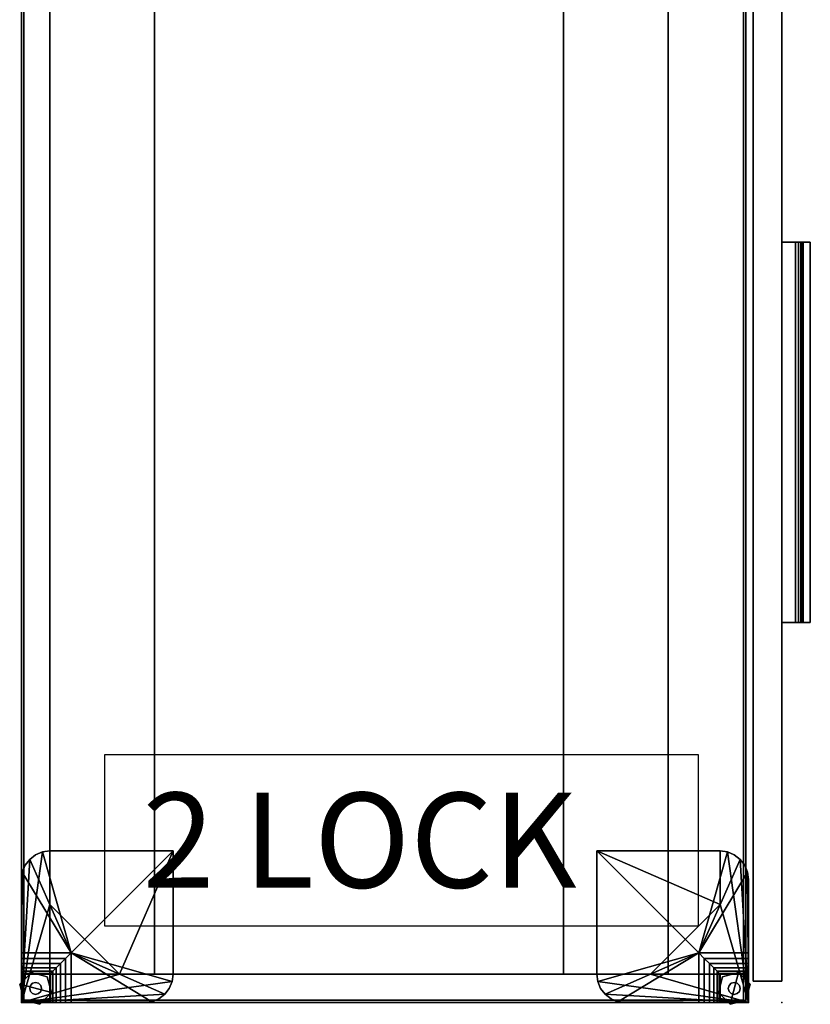
# Model space of a CAD drawing. Units: inches. Extents: x 0 to 216, y 0 to 157.
# Drawn here: x 0 to 21, y 0 to 26 of the extents above; entities that cross this region are included whole.
import ezdxf

# ---------------------------------------------------------------- set-up
doc = ezdxf.new("R2010")
doc.units = ezdxf.units.IN
doc.header["$MEASUREMENT"] = 0
for name, color, linetype in [('A-FURN', 7, 'Continuous'), ('AFUFU-2D-LK', 7, 'Continuous'), ('AFUFU-2D-LK-TX', 7, 'Continuous'), ('AFUFU-2D-ST-SP-TX', 7, 'Continuous'), ('AFUFU-2D-ST-TX', 6, 'Continuous'), ('AFUFU-2D-TP-TX', 1, 'Continuous'), ('AFUFU-3D-CP', 6, 'Continuous'), ('AFUFU-3D-GL', 7, 'Continuous'), ('AFUFU-3D-PU', 7, 'Continuous'), ('AFUFU-3D-ST-CA-H', 6, 'Continuous'), ('AFUFU-3D-ST-CA-V', 6, 'Continuous'), ('AFUFU-3D-ST-DR-ED-H', 6, 'Continuous'), ('AFUFU-3D-ST-DR-ED-V', 6, 'Continuous'), ('AFUFU-3D-ST-DR-V', 6, 'Continuous'), ('AFUFU-3D-ST-ED-H', 6, 'Continuous'), ('AFUFU-3D-ST-ED-V', 6, 'Continuous'), ('AFUFU-3D-ST-SP', 7, 'Continuous'), ('AFUFU-3D-TP', 1, 'Continuous'), ('AFUFU-3D-TP-ED', 1, 'Continuous')]:
    doc.layers.add(name, color=color, linetype=linetype)
doc.styles.get("Standard").update_dxf_attribs({"font": 'arial.ttf'})

# ---------------------------------------------------------------- blocks, each defined once
blk = doc.blocks.new('3_WPTY4820L')
at = {"layer": 'AFUFU-3D-TP'}
for p in [(0, 0), (0, -19.055)]:
    blk.add_point(p, dxfattribs=at)
at = {"layer": 'AFUFU-2D-TP-TX', "flags": 1}
for tag, height in [('CAPTG', 2.5), ('CAPPN', 0.001), ('CAPMG', 0.001), ('CAPMC', 0.001), ('CAPQT', 0.001), ('CAPDH', 0.001), ('CAPGC', 0.001)]:
    blk.add_attdef(tag, (0, 0), '', height=height, dxfattribs=at)
at = {"layer": 'AFUFU-3D-CP'}
mesh = blk.add_polyface(dxfattribs=at)
corners = [(0.0625, -18.9925, -1.25), (47.9375, -18.9925, -1.25), (47.9375, -0.0625, -1.25), (0.0625, -0.0625, -1.25)]
mesh.append_faces([[corners[k] for k in face] for face in [(0, 1, 2, 3)]])
at = {"layer": 'AFUFU-3D-TP'}
mesh = blk.add_polyface(dxfattribs=at)
corners = [(0.0625, -18.9925), (47.9375, -18.9925), (47.9375, -0.0625), (0.0625, -0.0625)]
mesh.append_faces([[corners[k] for k in face] for face in [(0, 1, 2, 3)]])
at = {"layer": 'AFUFU-3D-TP-ED'}
mesh = blk.add_polyface(dxfattribs=at)
corners = [(0, 0), (48, 0), (48, 0, -1.25), (0, 0, -1.25), (48, -19.055), (0, -19.055), (0, -19.055, -1.25), (48, -19.055, -1.25), (0.0625, -18.9925), (0.0625, -0.0625), (47.9375, -18.9925), (47.9375, -0.0625), (0.0625, -18.9925, -1.25), (0.0625, -0.0625, -1.25), (47.9375, -18.9925, -1.25), (47.9375, -0.0625, -1.25)]
mesh.append_faces([[corners[k] for k in face] for face in [(0, 1, 2, 3), (4, 5, 6, 7), (3, 6, 5, 0), (7, 2, 1, 4), (8, 9, 0, 5), (5, 4, 10, 8), (10, 4, 1, 11), (11, 1, 0, 9), (6, 3, 13, 12), (12, 14, 7, 6), (15, 2, 7, 14), (13, 3, 2, 15)]])
blk = doc.blocks.new('3_WPF2830CFLL')
at = {"layer": 'AFUFU-3D-ST-CA-H'}
for p in [(0, 0), (0, -20)]:
    blk.add_point(p, dxfattribs=at)
at = {"layer": 'AFUFU-2D-ST-TX', "flags": 1}
for tag, height in [('CAPTG', 2.5), ('CAPPN', 0.001), ('CAPMG', 0.001), ('CAPMC', 0.001), ('CAPQT', 0.001), ('CAPDH', 0.001), ('CAPGC', 0.001)]:
    blk.add_attdef(tag, (0, 0), '', height=height, dxfattribs=at)
at = {"layer": 'AFUFU-3D-CP'}
mesh = blk.add_polyface(dxfattribs=at)
corners = [(0.75, 0, 3.295), (29.25, 0, 3.295), (29.25, -19.055, 3.295), (0.75, -19.055, 3.295)]
mesh.append_faces([[corners[k] for k in face] for face in [(0, 1, 2, 3)]])
at = {"layer": 'AFUFU-3D-PU'}
mesh = blk.add_polyface(dxfattribs=at)
corners = [(10, -20.75, 16.625), (20, -20.75, 16.625), (20, -20, 16.625), (10, -20, 16.625), (10, -20.75, 16.125), (20, -20.75, 16.125), (10, -20, 16.38), (10, -20.362, 16.38), (10, -20.562, 16.125), (10, -20.562, 16.18), (20, -20, 16.38), (20, -20.362, 16.38), (20, -20.562, 16.125), (20, -20.562, 16.18), (10, -20.439, 16.365), (10, -20.503, 16.321), (10, -20.547, 16.257), (20, -20.439, 16.365), (20, -20.503, 16.321), (20, -20.547, 16.257)]
mesh.append_faces([[corners[k] for k in face] for face in [(0, 1, 2, 3), (1, 0, 4, 5), (10, 6, 3, 2), (11, 7, 6, 10), (12, 8, 9, 13), (5, 4, 8, 12), (11, 17, 14, 7), (18, 15, 14, 17), (18, 19, 16, 15), (13, 9, 16, 19)]])
mesh.append_faces([[corners[k] for k in face] for face in [(1, 18, 17, 11), (1, 13, 19, 18)]], dxfattribs={"vtx0": -1, "vtx3": -1})
mesh.append_faces([[corners[k] for k in face] for face in [(12, 13, 1, 5)]], dxfattribs={"vtx1": -1})
mesh.append_faces([[corners[k] for k in face] for face in [(14, 15, 0, 7), (16, 9, 0, 15)]], dxfattribs={"vtx1": -1, "vtx2": -1})
mesh.append_faces([[corners[k] for k in face] for face in [(3, 6, 7, 0), (8, 4, 0, 9)]], dxfattribs={"vtx2": -1})
mesh.append_faces([[corners[k] for k in face] for face in [(11, 10, 2, 1)]], dxfattribs={"vtx3": -1})
mesh = blk.add_polyface(dxfattribs=at)
corners = [(10, -20.75, 18.275), (20, -20.75, 18.275), (20, -20, 18.275), (10, -20, 18.275), (10, -20.75, 17.775), (20, -20.75, 17.775), (10, -20, 18.03), (10, -20.362, 18.03), (10, -20.562, 17.775), (10, -20.562, 17.83), (20, -20, 18.03), (20, -20.362, 18.03), (20, -20.562, 17.775), (20, -20.562, 17.83), (10, -20.439, 18.015), (10, -20.503, 17.971), (10, -20.547, 17.907), (20, -20.439, 18.015), (20, -20.503, 17.971), (20, -20.547, 17.907)]
mesh.append_faces([[corners[k] for k in face] for face in [(0, 1, 2, 3), (1, 0, 4, 5), (10, 6, 3, 2), (11, 7, 6, 10), (12, 8, 9, 13), (5, 4, 8, 12), (11, 17, 14, 7), (18, 15, 14, 17), (18, 19, 16, 15), (13, 9, 16, 19)]])
mesh.append_faces([[corners[k] for k in face] for face in [(1, 18, 17, 11), (1, 13, 19, 18)]], dxfattribs={"vtx0": -1, "vtx3": -1})
mesh.append_faces([[corners[k] for k in face] for face in [(12, 13, 1, 5)]], dxfattribs={"vtx1": -1})
mesh.append_faces([[corners[k] for k in face] for face in [(14, 15, 0, 7), (16, 9, 0, 15)]], dxfattribs={"vtx1": -1, "vtx2": -1})
mesh.append_faces([[corners[k] for k in face] for face in [(3, 6, 7, 0), (8, 4, 0, 9)]], dxfattribs={"vtx2": -1})
mesh.append_faces([[corners[k] for k in face] for face in [(11, 10, 2, 1)]], dxfattribs={"vtx3": -1})
at = {"layer": 'AFUFU-3D-ST-CA-H'}
mesh = blk.add_polyface(dxfattribs=at)
corners = [(0.75, -19.055, 3.295), (29.25, -19.055, 3.295), (29.25, -19.055, 4.435), (0.75, -19.055, 4.435), (0.75, 0, 4.435), (0.75, 0, 27.25), (29.25, 0, 27.25), (29.25, 0, 4.435), (0.75, 0, 3.295), (29.25, 0, 3.295)]
mesh.append_faces([[corners[k] for k in face] for face in [(0, 1, 2, 3), (7, 6, 5, 4), (9, 7, 4, 8), (3, 2, 7, 4)]])
mesh = blk.add_polyface(dxfattribs=at)
corners = [(0.75, -0.75, 4.435), (29.25, -0.75, 4.435), (29.25, -0.75, 27.25), (0.75, -0.75, 27.25)]
mesh.append_faces([[corners[k] for k in face] for face in [(0, 1, 2, 3)]])
at = {"layer": 'AFUFU-3D-ST-CA-V'}
mesh = blk.add_polyface(dxfattribs=at)
corners = [(0, -19.055, 3.295), (0, -19.055, 27.25), (0, 0, 27.25), (0, 0, 3.295)]
mesh.append_faces([[corners[k] for k in face] for face in [(0, 1, 2, 3)]])
mesh = blk.add_polyface(dxfattribs=at)
corners = [(0.75, -19.055, 3.295), (0.75, 0, 3.295), (0.75, 0, 27.25), (0.75, -19.055, 27.25)]
mesh.append_faces([[corners[k] for k in face] for face in [(0, 1, 2, 3)]])
at = {"layer": 'AFUFU-3D-ST-DR-ED-H'}
mesh = blk.add_polyface(dxfattribs=at)
corners = [(0.562, -19.25, 17.28), (0.562, -20, 17.28), (29.438, -20, 17.28), (29.438, -19.25, 17.28)]
mesh.append_faces([[corners[k] for k in face] for face in [(0, 1, 2, 3)]])
mesh = blk.add_polyface(dxfattribs=at)
corners = [(29.438, -19.25, 3.857), (29.438, -20, 3.857), (0.562, -20, 3.857), (0.562, -19.25, 3.857)]
mesh.append_faces([[corners[k] for k in face] for face in [(0, 1, 2, 3)]])
mesh = blk.add_polyface(dxfattribs=at)
corners = [(0.562, -19.25, 27.938), (0.562, -20, 27.938), (29.438, -20, 27.938), (29.438, -19.25, 27.938)]
mesh.append_faces([[corners[k] for k in face] for face in [(0, 1, 2, 3)]])
mesh = blk.add_polyface(dxfattribs=at)
corners = [(29.438, -19.25, 17.38), (29.438, -20, 17.38), (0.562, -20, 17.38), (0.562, -19.25, 17.38)]
mesh.append_faces([[corners[k] for k in face] for face in [(0, 1, 2, 3)]])
at = {"layer": 'AFUFU-3D-ST-DR-ED-V'}
mesh = blk.add_polyface(dxfattribs=at)
corners = [(0.562, -19.25, 3.857), (0.562, -20, 3.857), (0.562, -20, 17.28), (0.562, -19.25, 17.28)]
mesh.append_faces([[corners[k] for k in face] for face in [(0, 1, 2, 3)]])
mesh = blk.add_polyface(dxfattribs=at)
corners = [(0.562, -19.25, 17.38), (0.562, -20, 17.38), (0.562, -20, 27.938), (0.562, -19.25, 27.938)]
mesh.append_faces([[corners[k] for k in face] for face in [(0, 1, 2, 3)]])
at = {"layer": 'AFUFU-3D-ST-DR-V'}
mesh = blk.add_polyface(dxfattribs=at)
corners = [(0.562, -19.25, 3.857), (0.562, -19.25, 17.28), (29.438, -19.25, 17.28), (29.438, -19.25, 3.857)]
mesh.append_faces([[corners[k] for k in face] for face in [(0, 1, 2, 3)]])
mesh = blk.add_polyface(dxfattribs=at)
corners = [(0.562, -19.25, 17.38), (0.562, -19.25, 27.938), (29.438, -19.25, 27.938), (29.438, -19.25, 17.38)]
mesh.append_faces([[corners[k] for k in face] for face in [(0, 1, 2, 3)]])
mesh = blk.add_polyface(dxfattribs=at)
corners = [(0.562, -20, 3.857), (29.438, -20, 3.857), (29.438, -20, 17.28), (0.562, -20, 17.28)]
mesh.append_faces([[corners[k] for k in face] for face in [(0, 1, 2, 3)]])
mesh = blk.add_polyface(dxfattribs=at)
corners = [(0.562, -20, 17.38), (29.438, -20, 17.38), (29.438, -20, 27.938), (0.562, -20, 27.938)]
mesh.append_faces([[corners[k] for k in face] for face in [(0, 1, 2, 3)]])
at = {"layer": 'AFUFU-3D-ST-ED-H'}
mesh = blk.add_polyface(dxfattribs=at)
corners = [(0.75, -0.75, 4.435), (0.75, 0, 4.435), (29.25, 0, 4.435), (29.25, -0.75, 4.435)]
mesh.append_faces([[corners[k] for k in face] for face in [(0, 1, 2, 3)]])
mesh = blk.add_polyface(dxfattribs=at)
corners = [(0.75, 0, 27.25), (0.75, -0.75, 27.25), (29.25, -0.75, 27.25), (29.25, 0, 27.25)]
mesh.append_faces([[corners[k] for k in face] for face in [(0, 1, 2, 3)]])
at = {"layer": 'AFUFU-3D-ST-ED-V'}
mesh = blk.add_polyface(dxfattribs=at)
corners = [(0, -19.055, 3.295), (0.75, -19.055, 3.295), (0.75, -19.055, 27.25), (0, -19.055, 27.25), (0.75, 0, 3.295), (0, 0, 3.295), (0, 0, 27.25), (0.75, 0, 27.25)]
mesh.append_faces([[corners[k] for k in face] for face in [(0, 1, 2, 3), (4, 5, 6, 7), (1, 0, 5, 4), (3, 2, 7, 6)]])
at = {"layer": 'AFUFU-3D-ST-SP'}
mesh = blk.add_polyface(dxfattribs=at)
corners = [(0.75, -3.5, 27.25), (29.25, -3.5, 27.25), (29.25, -0.75, 27.25), (0.75, -0.75, 27.25), (0.75, -3.5, 26.562), (29.25, -3.5, 26.562)]
mesh.append_faces([[corners[k] for k in face] for face in [(0, 1, 2, 3), (0, 4, 5, 1)]])
mesh = blk.add_polyface(dxfattribs=at)
corners = [(0.75, -17.01, 27.25), (29.25, -17.01, 27.25), (29.25, -14.26, 27.25), (0.75, -14.26, 27.25), (0.75, -17.01, 26.562), (29.25, -17.01, 26.562), (0.75, -14.26, 26.562), (29.25, -14.26, 26.562)]
mesh.append_faces([[corners[k] for k in face] for face in [(0, 1, 2, 3), (0, 4, 5, 1), (2, 7, 6, 3)]])
blk = doc.blocks.new('3_WAFC04P')
at = {"layer": 'AFUFU-3D-ST-SP'}
for p in [(0, 0, 3.295), (0, 0)]:
    blk.add_point(p, dxfattribs=at)
at = {"layer": 'AFUFU-2D-ST-SP-TX', "flags": 1}
for tag, height in [('CAPTG', 2.5), ('CAPPN', 0.001), ('CAPMG', 0.001), ('CAPMC', 0.001), ('CAPQT', 0.001), ('CAPDH', 0.001), ('CAPGC', 0.001)]:
    blk.add_attdef(tag, (0, 0), '', height=height, dxfattribs=at)
at = {"layer": 'AFUFU-3D-GL'}
mesh = blk.add_polyface(dxfattribs=at)
corners = [(-0.043, -0.487), (-0.043, -0.487, 0.279), (0.263, -0.793, 0.279), (0.263, -0.793), (0.681, -0.681), (0.681, -0.681, 0.279), (0.793, -0.263, 0.279), (0.793, -0.263), (0.487, 0.043), (0.487, 0.043, 0.279), (0.069, -0.069, 0.279), (0.069, -0.069)]
mesh.append_faces([[corners[k] for k in face] for face in [(0, 1, 2, 3), (5, 4, 3, 2), (4, 5, 6, 7), (9, 8, 7, 6), (8, 9, 10, 11), (1, 0, 11, 10)]])
mesh.append_faces([[corners[k] for k in face] for face in [(8, 11, 0, 3), (3, 4, 7, 8), (2, 1, 10, 9), (9, 6, 5, 2)]], dxfattribs={"vtx3": -1})
mesh = blk.add_polyface(dxfattribs=at)
corners = [(0.51, -0.453, 0.279), (0.51, -0.453, 0.295), (0.531, -0.375, 0.295), (0.531, -0.375, 0.279), (0.51, -0.297, 0.295), (0.51, -0.297, 0.279), (0.453, -0.24, 0.295), (0.453, -0.24, 0.279), (0.375, -0.219, 0.295), (0.375, -0.219, 0.279), (0.297, -0.24, 0.295), (0.297, -0.24, 0.279), (0.24, -0.297, 0.295), (0.24, -0.297, 0.279), (0.219, -0.375, 0.295), (0.219, -0.375, 0.279), (0.24, -0.453, 0.295), (0.24, -0.453, 0.279), (0.297, -0.51, 0.295), (0.297, -0.51, 0.279), (0.375, -0.531, 0.295), (0.375, -0.531, 0.279), (0.453, -0.51, 0.295), (0.453, -0.51, 0.279)]
mesh.append_faces([[corners[k] for k in face] for face in [(0, 1, 2, 3), (3, 2, 4, 5), (5, 4, 6, 7), (7, 6, 8, 9), (9, 8, 10, 11), (11, 10, 12, 13), (13, 12, 14, 15), (15, 14, 16, 17), (17, 16, 18, 19), (19, 18, 20, 21), (21, 20, 22, 23), (23, 22, 1, 0)]])
at = {"layer": 'AFUFU-3D-ST-SP'}
mesh = blk.add_polyface(dxfattribs=at)
corners = [(0.75, -0.75, 0.295), (0, -0.75, 0.295), (0, 0, 0.295), (0.75, 0, 0.295), (0, -0.75, 2.235), (0.75, -0.75, 2.235), (0.769, -0.769, 2.38), (0, -0.769, 2.38), (0, -0.825, 2.515), (0.825, -0.825, 2.515), (0.914, -0.914, 2.631), (0, -0.914, 2.631), (0, -1.03, 2.72), (1.03, -1.03, 2.72), (1.165, -1.165, 2.776), (0, -1.165, 2.776), (0, -1.31, 2.79), (1.31, -1.31, 2.79), (0.769, 0, 2.38), (0.75, 0, 2.235), (0.825, 0, 2.515), (0.914, 0, 2.631), (1.03, 0, 2.72), (1.165, 0, 2.776), (1.31, 0, 2.79), (0, 0, 3.265), (0, -3.24, 3.265), (0, -3.24, 2.79), (0.026, -3.434, 2.79), (0.026, -3.434, 3.265), (0.1, -3.615, 3.265), (0.1, -3.615, 2.79), (0.22, -3.77, 2.79), (0.22, -3.77, 3.265), (0.375, -3.89, 3.265), (0.375, -3.89, 2.79), (0.556, -3.964, 2.79), (0.556, -3.964, 3.265), (3.99, -3.99, 3.295), (3.99, -3.99, 2.79), (0.75, -3.99, 2.79), (0.75, -3.99, 3.265), (0.75, -3.99, 3.295), (3.99, -0.75, 3.265), (3.99, -0.75, 2.79), (3.99, -0.75, 3.295), (3.434, -0.026, 3.265), (3.434, -0.026, 2.79), (3.24, 0, 2.79), (3.24, 0, 3.265), (3.615, -0.1, 2.79), (3.615, -0.1, 3.265), (3.77, -0.22, 3.265), (3.77, -0.22, 2.79), (3.89, -0.375, 2.79), (3.89, -0.375, 3.265), (3.964, -0.556, 3.265), (3.964, -0.556, 2.79), (2.58, -0.75, 3.265), (2.58, -0.75, 3.295), (0.75, -2.58, 3.295), (0.75, -2.58, 3.265)]
mesh.append_faces([[corners[k] for k in face] for face in [(0, 1, 2, 3), (4, 5, 6, 7), (9, 8, 7, 6), (8, 9, 10, 11), (13, 12, 11, 10), (12, 13, 14, 15), (17, 16, 15, 14), (18, 6, 5, 19), (6, 18, 20, 9), (21, 10, 9, 20), (10, 21, 22, 13), (23, 14, 13, 22), (14, 23, 24, 17), (0, 5, 4, 1), (5, 0, 3, 19), (26, 27, 28, 29), (31, 30, 29, 28), (30, 31, 32, 33), (35, 34, 33, 32), (34, 35, 36, 37), (40, 41, 37, 36), (46, 47, 48, 49), (47, 46, 51, 50), (52, 53, 50, 51), (53, 52, 55, 54), (56, 57, 54, 55), (57, 56, 43, 44), (45, 43, 58, 59), (61, 60, 59, 58), (60, 61, 41, 42)]])
mesh.append_faces([[corners[k] for k in face] for face in [(38, 43, 45, 45)]], dxfattribs={"vtx0": -1, "vtx2": -1})
mesh.append_faces([[corners[k] for k in face] for face in [(17, 32, 31, 28), (17, 36, 35, 32), (17, 39, 40, 36)]], dxfattribs={"vtx0": -1, "vtx3": -1})
mesh.append_faces([[corners[k] for k in face] for face in [(1, 4, 25, 2), (26, 25, 16, 27)]], dxfattribs={"vtx1": -1})
mesh.append_faces([[corners[k] for k in face] for face in [(61, 58, 25, 25)]], dxfattribs={"vtx1": -1, "vtx2": -1, "vtx3": -1})
mesh.append_faces([[corners[k] for k in face] for face in [(38, 42, 41, 41), (4, 7, 8, 25), (8, 11, 12, 25), (12, 15, 16, 25), (24, 23, 22, 25), (22, 21, 20, 25), (20, 18, 19, 25), (58, 43, 56, 25), (56, 55, 52, 25), (52, 51, 46, 25), (46, 49, 25, 25), (37, 41, 61, 25), (33, 34, 37, 25), (29, 30, 33, 25), (25, 26, 29, 29), (60, 42, 38, 38), (47, 50, 53, 17), (53, 54, 57, 17), (57, 44, 39, 17)]], dxfattribs={"vtx2": -1, "vtx3": -1})
mesh.append_faces([[corners[k] for k in face] for face in [(19, 3, 2, 25), (41, 40, 39, 38), (38, 39, 44, 43), (25, 49, 48, 24), (38, 45, 59, 60), (17, 24, 48, 47), (28, 27, 16, 17)]], dxfattribs={"vtx3": -1})
blk = doc.blocks.new('P_KSPEC2CH')
at = {"layer": 'AFUFU-2D-LK'}
for p, q in [((15.618, 4.5), (0, 4.5)), ((0, 4.5), (0, 0)), ((15.618, 0), (15.618, 4.5)), ((0, 0), (15.618, 0))]:
    blk.add_line(p, q, dxfattribs=at)
at = {"layer": 'AFUFU-2D-LK-TX'}
blk.add_attdef('CAPTG', (1, 1), '', height=2.5, dxfattribs=at)
at = {"layer": 'AFUFU-2D-LK-TX', "flags": 1}
for tag in ['CAPPN', 'CAPMG', 'CAPMC', 'CAPQT', 'CAPDH', 'CAPGC']:
    blk.add_attdef(tag, (0, 0), '', height=0.001, dxfattribs=at)

msp = doc.modelspace()

# ---------------------------------------------------------------- block references
at = {"layer": 'A-FURN'}
for name, p, rotation in [('3_WPTY4820L', (0, 0, 28.5), 90), ('3_WPF2830CFLL', (0, 0), 90.00000000000001), ('3_WAFC04P', (0, 0), 90), ('3_WAFC04P', (19.125, 0), 180)]:
    msp.add_blockref(name, p, dxfattribs=dict(at, rotation=rotation))
msp.add_blockref('P_KSPEC2CH', (2.189, 2.023), dxfattribs=at).add_auto_attribs({'CAPTG': '2 LOCK'})

doc.saveas('drawing.dxf')
